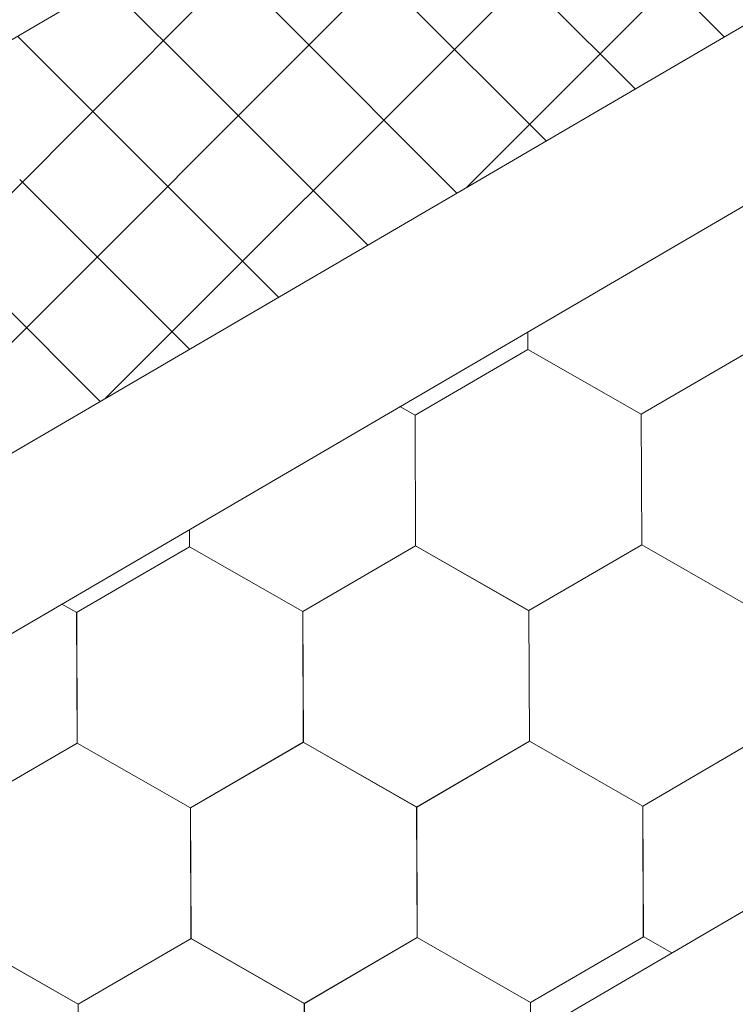
# Model space of a CAD drawing. Units: millimetres. Extents: x 23446 to 29386, y 32731 to 36931.
# Drawn here: x 25656 to 25695, y 33437 to 33491 of the extents above; entities that cross this region are included whole.
import ezdxf

# ---------------------------------------------------------------- set-up
doc = ezdxf.new("R2010")
doc.units = ezdxf.units.MM
doc.layers.add('ВИД', color=253, linetype='Continuous', lineweight=15)

msp = doc.modelspace()

# ---------------------------------------------------------------- linework, layer by layer
at = {"layer": 'ВИД'}
for p, q in [((25507.088, 33403.806, 534.17), (26035.687, 33712.559, 534.17)), ((25512.742, 33384.275, 534.17), (26035.687, 33689.726, 534.17)), ((25515.208, 33375.757, 534.17), (26035.687, 33679.767, 534.17)), ((24935.864, 32998.419, 513.883), (26035.687, 33640.823, 513.883)), ((25680.28, 33482.133, -15724.443), (25735.181, 33537.035, -15724.443)), ((25660.372, 33470.505, -10110.955), (25715.273, 33525.407, -10110.955)), ((25640.464, 33458.877, -4497.466), (25695.001, 33513.414, -4497.466)), ((25620.556, 33447.249, -4536.314), (25675.458, 33502.15, -4536.314)), ((25694.546, 33490.466, 1290.837), (25685.173, 33499.839, 1290.837)), ((25689.622, 33487.59, 1271.413), (25680.249, 33496.962, 1271.413)), ((25670.4, 33491.21, 1232.565), (25665.358, 33496.251, 1232.565)), ((25684.697, 33484.713, 1251.989), (25675.324, 33494.086, 1251.989)), ((25665.475, 33488.333, 1213.141), (25660.434, 33493.375, 1213.141)), ((25679.772, 33481.837, 1232.565), (25670.4, 33491.21, 1232.565)), ((25660.551, 33485.457, 1193.717), (25655.509, 33490.498, 1193.717)), ((25674.848, 33478.961, 1213.141), (25665.475, 33488.333, 1213.141)), ((25669.923, 33476.084, 1193.717), (25660.551, 33485.457, 1193.717)), ((25664.999, 33473.208, 1174.294), (25655.626, 33482.58, 1174.294)), ((25660.074, 33470.331, 1154.87), (25650.702, 33479.704, 1154.87)), ((25683.695, 33473.2, 513.883), (25683.691, 33474.168, 513.883)), ((25683.695, 33473.2, 513.883), (25683.691, 33474.168, 513.883)), ((25683.695, 33473.199, 513.883), (25683.691, 33474.168, 513.883)), ((25683.695, 33473.2, 513.883), (25683.691, 33474.168, 513.883)), ((25683.696, 33473.199, 513.883), (25683.692, 33474.168, 513.883)), ((25683.696, 33473.199, 513.883), (25683.692, 33474.168, 513.883)), ((25683.696, 33473.199, 513.883), (25683.692, 33474.168, 513.883)), ((25683.696, 33473.2, 513.883), (25683.692, 33474.168, 513.883)), ((25683.696, 33473.2, 513.883), (25683.692, 33474.168, 513.883)), ((25683.696, 33473.2, 513.883), (25683.692, 33474.168, 513.883)), ((25683.695, 33473.2, 513.883), (25683.692, 33474.168, 513.883)), ((25683.695, 33473.2, 513.883), (25683.692, 33474.168, 513.883)), ((25683.696, 33473.199, 513.883), (25683.692, 33474.168, 513.883)), ((25683.696, 33473.199, 513.883), (25683.692, 33474.168, 513.883)), ((25683.696, 33473.199, 513.883), (25683.692, 33474.168, 513.883)), ((25683.696, 33473.199, 513.883), (25683.692, 33474.168, 513.883)), ((25683.696, 33473.199, 513.883), (25683.692, 33474.168, 513.883)), ((25683.697, 33473.199, 513.883), (25683.693, 33474.169, 513.883)), ((25683.697, 33473.199, 513.883), (25683.693, 33474.168, 513.883)), ((25683.697, 33473.199, 513.883), (25683.693, 33474.168, 513.883)), ((25683.696, 33473.199, 513.883), (25683.693, 33474.168, 513.883)), ((25683.696, 33473.199, 513.883), (25683.693, 33474.168, 513.883)), ((25677.463, 33469.568, 513.883), (25683.695, 33473.199, 513.883)), ((25689.954, 33469.62, 513.883), (25683.693, 33473.201, 513.883)), ((25689.954, 33469.62, 513.883), (25683.693, 33473.201, 513.883)), ((25689.954, 33469.619, 513.883), (25683.693, 33473.2, 513.883)), ((25689.954, 33469.62, 513.883), (25683.694, 33473.201, 513.883)), ((25689.954, 33469.62, 513.883), (25683.694, 33473.201, 513.883)), ((25689.955, 33469.619, 513.883), (25683.694, 33473.201, 513.883)), ((25689.955, 33469.619, 513.883), (25683.694, 33473.201, 513.883)), ((25689.954, 33469.619, 513.883), (25683.694, 33473.201, 513.883)), ((25689.954, 33469.62, 513.883), (25683.694, 33473.201, 513.883)), ((25689.954, 33469.62, 513.883), (25683.694, 33473.201, 513.883)), ((25689.955, 33469.619, 513.883), (25683.694, 33473.2, 513.883)), ((25689.955, 33469.619, 513.883), (25683.694, 33473.2, 513.883)), ((25689.955, 33469.619, 513.883), (25683.694, 33473.2, 513.883)), ((25689.954, 33469.619, 513.883), (25683.694, 33473.2, 513.883)), ((25689.955, 33469.619, 513.883), (25683.695, 33473.2, 513.883)), ((25689.955, 33469.619, 513.883), (25683.695, 33473.2, 513.883)), ((25689.956, 33469.618, 513.883), (25683.695, 33473.2, 513.883)), ((25689.956, 33469.619, 513.883), (25683.695, 33473.2, 513.883)), ((25689.956, 33469.619, 513.883), (25683.695, 33473.2, 513.883)), ((25689.955, 33469.618, 513.883), (25683.695, 33473.199, 513.883)), ((25689.955, 33469.618, 513.883), (25683.695, 33473.199, 513.883)), ((25689.956, 33469.618, 513.883), (25683.695, 33473.199, 513.883)), ((25689.956, 33469.618, 513.883), (25683.696, 33473.199, 513.883)), ((25689.956, 33469.617, 513.883), (25683.696, 33473.199, 513.883)), ((25689.957, 33469.618, 513.883), (25683.696, 33473.199, 513.883)), ((25689.956, 33469.618, 513.883), (25683.696, 33473.199, 513.883)), ((25689.957, 33469.618, 513.883), (25683.696, 33473.199, 513.883)), ((25689.957, 33469.618, 513.883), (25683.696, 33473.199, 513.883)), ((25689.954, 33469.62, 513.883), (25696.185, 33473.251, 513.883)), ((25689.954, 33469.619, 513.883), (25696.185, 33473.251, 513.883)), ((25689.954, 33469.62, 513.883), (25696.185, 33473.251, 513.883)), ((25689.954, 33469.619, 513.883), (25696.185, 33473.251, 513.883)), ((25689.954, 33469.619, 513.883), (25696.186, 33473.25, 513.883)), ((25689.954, 33469.619, 513.883), (25696.186, 33473.25, 513.883)), ((25689.954, 33469.619, 513.883), (25696.185, 33473.25, 513.883)), ((25689.954, 33469.619, 513.883), (25696.185, 33473.25, 513.883)), ((25689.955, 33469.619, 513.883), (25696.186, 33473.25, 513.883)), ((25689.955, 33469.619, 513.883), (25696.186, 33473.25, 513.883)), ((25689.955, 33469.619, 513.883), (25696.186, 33473.25, 513.883)), ((25689.955, 33469.619, 513.883), (25696.186, 33473.25, 513.883)), ((25689.955, 33469.619, 513.883), (25696.186, 33473.25, 513.883)), ((25689.955, 33469.619, 513.883), (25696.186, 33473.25, 513.883)), ((25689.955, 33469.619, 513.883), (25696.186, 33473.25, 513.883)), ((25689.955, 33469.619, 513.883), (25696.186, 33473.25, 513.883)), ((25689.956, 33469.618, 513.883), (25696.187, 33473.249, 513.883)), ((25689.956, 33469.618, 513.883), (25696.187, 33473.249, 513.883)), ((25689.957, 33469.618, 513.883), (25696.188, 33473.249, 513.883)), ((25689.957, 33469.618, 513.883), (25696.188, 33473.249, 513.883)), ((25677.468, 33469.565, 513.883), (25676.631, 33470.044, 513.883)), ((25677.467, 33469.565, 513.883), (25676.631, 33470.044, 513.883)), ((25677.467, 33469.566, 513.883), (25676.631, 33470.044, 513.883)), ((25677.467, 33469.566, 513.883), (25676.631, 33470.044, 513.883)), ((25677.492, 33462.356, 513.883), (25677.463, 33469.568, 513.883)), ((25677.493, 33462.356, 513.883), (25677.464, 33469.569, 513.883)), ((25677.493, 33462.356, 513.883), (25677.464, 33469.569, 513.883)), ((25677.492, 33462.356, 513.883), (25677.464, 33469.569, 513.883)), ((25677.492, 33462.356, 513.883), (25677.464, 33469.569, 513.883)), ((25677.493, 33462.356, 513.883), (25677.464, 33469.568, 513.883)), ((25677.493, 33462.356, 513.883), (25677.464, 33469.568, 513.883)), ((25677.493, 33462.356, 513.883), (25677.464, 33469.568, 513.883)), ((25677.493, 33462.356, 513.883), (25677.464, 33469.568, 513.883)), ((25677.492, 33462.356, 513.883), (25677.464, 33469.568, 513.883)), ((25677.493, 33462.355, 513.883), (25677.464, 33469.568, 513.883)), ((25677.493, 33462.355, 513.883), (25677.464, 33469.568, 513.883)), ((25677.493, 33462.355, 513.883), (25677.464, 33469.568, 513.883)), ((25677.493, 33462.356, 513.883), (25677.464, 33469.568, 513.883)), ((25677.493, 33462.356, 513.883), (25677.464, 33469.568, 513.883)), ((25677.492, 33462.356, 513.883), (25677.464, 33469.568, 513.883)), ((25677.492, 33462.356, 513.883), (25677.464, 33469.568, 513.883)), ((25677.494, 33462.356, 513.883), (25677.465, 33469.568, 513.883)), ((25677.494, 33462.356, 513.883), (25677.465, 33469.568, 513.883)), ((25677.494, 33462.356, 513.883), (25677.465, 33469.568, 513.883)), ((25677.494, 33462.355, 513.883), (25677.465, 33469.568, 513.883)), ((25677.494, 33462.355, 513.883), (25677.465, 33469.568, 513.883)), ((25677.495, 33462.354, 513.883), (25677.466, 33469.566, 513.883)), ((25677.495, 33462.354, 513.883), (25677.466, 33469.566, 513.883)), ((25677.495, 33462.354, 513.883), (25677.466, 33469.566, 513.883)), ((25677.496, 33462.353, 513.883), (25677.467, 33469.566, 513.883)), ((25677.496, 33462.353, 513.883), (25677.467, 33469.566, 513.883)), ((25677.496, 33462.353, 513.883), (25677.467, 33469.566, 513.883)), ((25677.496, 33462.354, 513.883), (25677.467, 33469.566, 513.883)), ((25677.495, 33462.354, 513.883), (25677.467, 33469.566, 513.883)), ((25677.495, 33462.354, 513.883), (25677.467, 33469.566, 513.883)), ((25677.496, 33462.353, 513.883), (25677.467, 33469.565, 513.883)), ((25677.496, 33462.353, 513.883), (25677.467, 33469.565, 513.883)), ((25677.497, 33462.353, 513.883), (25677.468, 33469.566, 513.883)), ((25689.983, 33462.407, 513.883), (25689.954, 33469.62, 513.883)), ((25689.983, 33462.407, 513.883), (25689.954, 33469.62, 513.883)), ((25689.983, 33462.408, 513.883), (25689.954, 33469.62, 513.883)), ((25689.983, 33462.407, 513.883), (25689.954, 33469.62, 513.883)), ((25689.983, 33462.408, 513.883), (25689.954, 33469.62, 513.883)), ((25689.983, 33462.407, 513.883), (25689.954, 33469.62, 513.883)), ((25689.983, 33462.407, 513.883), (25689.954, 33469.62, 513.883)), ((25689.983, 33462.407, 513.883), (25689.954, 33469.619, 513.883)), ((25689.983, 33462.407, 513.883), (25689.954, 33469.619, 513.883)), ((25689.983, 33462.407, 513.883), (25689.954, 33469.619, 513.883)), ((25689.983, 33462.407, 513.883), (25689.955, 33469.62, 513.883)), ((25689.984, 33462.407, 513.883), (25689.955, 33469.619, 513.883)), ((25689.984, 33462.407, 513.883), (25689.955, 33469.619, 513.883)), ((25689.984, 33462.407, 513.883), (25689.955, 33469.619, 513.883)), ((25689.984, 33462.407, 513.883), (25689.955, 33469.619, 513.883)), ((25689.984, 33462.407, 513.883), (25689.955, 33469.619, 513.883)), ((25689.983, 33462.407, 513.883), (25689.955, 33469.619, 513.883)), ((25689.984, 33462.407, 513.883), (25689.955, 33469.619, 513.883)), ((25689.984, 33462.406, 513.883), (25689.955, 33469.619, 513.883)), ((25689.983, 33462.407, 513.883), (25689.955, 33469.619, 513.883)), ((25689.983, 33462.407, 513.883), (25689.955, 33469.619, 513.883)), ((25689.983, 33462.407, 513.883), (25689.955, 33469.619, 513.883)), ((25689.984, 33462.406, 513.883), (25689.955, 33469.618, 513.883)), ((25689.984, 33462.406, 513.883), (25689.955, 33469.618, 513.883)), ((25689.984, 33462.406, 513.883), (25689.955, 33469.618, 513.883)), ((25689.984, 33462.406, 513.883), (25689.955, 33469.618, 513.883)), ((25689.984, 33462.406, 513.883), (25689.955, 33469.618, 513.883)), ((25689.985, 33462.405, 513.883), (25689.956, 33469.618, 513.883)), ((25689.985, 33462.405, 513.883), (25689.956, 33469.618, 513.883)), ((25689.985, 33462.405, 513.883), (25689.956, 33469.618, 513.883)), ((25689.985, 33462.405, 513.883), (25689.956, 33469.618, 513.883)), ((25689.985, 33462.405, 513.883), (25689.956, 33469.618, 513.883)), ((25689.984, 33462.406, 513.883), (25689.956, 33469.618, 513.883)), ((25689.985, 33462.405, 513.883), (25689.956, 33469.617, 513.883)), ((25665.004, 33462.304, 513.883), (25665, 33463.25, 513.883)), ((25665.004, 33462.304, 513.883), (25665, 33463.25, 513.883)), ((25665.004, 33462.304, 513.883), (25665, 33463.25, 513.883)), ((25665.004, 33462.304, 513.883), (25665, 33463.25, 513.883)), ((25665.004, 33462.304, 513.883), (25665, 33463.25, 513.883)), ((25665.004, 33462.304, 513.883), (25665, 33463.25, 513.883)), ((25665.004, 33462.304, 513.883), (25665, 33463.25, 513.883)), ((25665.004, 33462.304, 513.883), (25665, 33463.25, 513.883)), ((25665.004, 33462.304, 513.883), (25665, 33463.25, 513.883)), ((25665.004, 33462.304, 513.883), (25665, 33463.25, 513.883)), ((25665.005, 33462.304, 513.883), (25665.001, 33463.251, 513.883)), ((25665.005, 33462.304, 513.883), (25665.001, 33463.251, 513.883)), ((25665.005, 33462.303, 513.883), (25665.001, 33463.251, 513.883)), ((25665.005, 33462.304, 513.883), (25665.001, 33463.251, 513.883)), ((25665.005, 33462.303, 513.883), (25665.001, 33463.251, 513.883)), ((25665.005, 33462.303, 513.883), (25665.001, 33463.251, 513.883)), ((25665.005, 33462.303, 513.883), (25665.001, 33463.251, 513.883)), ((25665.005, 33462.304, 513.883), (25665.001, 33463.25, 513.883)), ((25665.004, 33462.304, 513.883), (25665.001, 33463.25, 513.883)), ((25665.005, 33462.303, 513.883), (25665.001, 33463.25, 513.883)), ((25665.005, 33462.303, 513.883), (25665.001, 33463.25, 513.883)), ((25665.004, 33462.303, 513.883), (25665.001, 33463.25, 513.883)), ((25658.772, 33458.673, 513.883), (25665.003, 33462.304, 513.883)), ((25671.263, 33458.724, 513.883), (25665.002, 33462.305, 513.883)), ((25671.263, 33458.724, 513.883), (25665.002, 33462.305, 513.883)), ((25671.263, 33458.723, 513.883), (25665.002, 33462.305, 513.883)), ((25671.262, 33458.724, 513.883), (25665.002, 33462.305, 513.883)), ((25671.262, 33458.724, 513.883), (25665.002, 33462.305, 513.883)), ((25671.262, 33458.724, 513.883), (25665.002, 33462.305, 513.883)), ((25671.262, 33458.724, 513.883), (25665.002, 33462.305, 513.883)), ((25671.262, 33458.724, 513.883), (25665.002, 33462.305, 513.883)), ((25671.262, 33458.724, 513.883), (25665.002, 33462.305, 513.883)), ((25671.263, 33458.723, 513.883), (25665.002, 33462.304, 513.883)), ((25671.264, 33458.724, 513.883), (25665.003, 33462.305, 513.883)), ((25671.264, 33458.723, 513.883), (25665.003, 33462.305, 513.883)), ((25671.263, 33458.724, 513.883), (25665.003, 33462.305, 513.883)), ((25671.263, 33458.724, 513.883), (25665.003, 33462.305, 513.883)), ((25671.264, 33458.723, 513.883), (25665.003, 33462.304, 513.883)), ((25671.264, 33458.723, 513.883), (25665.003, 33462.304, 513.883)), ((25671.263, 33458.723, 513.883), (25665.003, 33462.304, 513.883)), ((25671.263, 33458.723, 513.883), (25665.003, 33462.304, 513.883)), ((25671.264, 33458.723, 513.883), (25665.003, 33462.304, 513.883)), ((25671.264, 33458.723, 513.883), (25665.004, 33462.304, 513.883)), ((25671.264, 33458.723, 513.883), (25665.004, 33462.304, 513.883)), ((25671.264, 33458.723, 513.883), (25665.004, 33462.304, 513.883)), ((25671.265, 33458.722, 513.883), (25665.004, 33462.303, 513.883)), ((25671.265, 33458.722, 513.883), (25665.004, 33462.303, 513.883)), ((25671.265, 33458.722, 513.883), (25665.004, 33462.303, 513.883)), ((25671.265, 33458.722, 513.883), (25665.004, 33462.303, 513.883)), ((25671.265, 33458.722, 513.883), (25665.005, 33462.304, 513.883)), ((25671.265, 33458.722, 513.883), (25665.005, 33462.304, 513.883)), ((25671.262, 33458.724, 513.883), (25677.494, 33462.355, 513.883)), ((25671.262, 33458.723, 513.883), (25677.494, 33462.355, 513.883)), ((25671.262, 33458.724, 513.883), (25677.494, 33462.355, 513.883)), ((25671.262, 33458.723, 513.883), (25677.494, 33462.355, 513.883)), ((25671.262, 33458.724, 513.883), (25677.494, 33462.355, 513.883)), ((25671.262, 33458.724, 513.883), (25677.494, 33462.355, 513.883)), ((25671.262, 33458.724, 513.883), (25677.494, 33462.355, 513.883)), ((25671.262, 33458.724, 513.883), (25677.494, 33462.355, 513.883)), ((25671.263, 33458.723, 513.883), (25677.495, 33462.354, 513.883)), ((25671.263, 33458.723, 513.883), (25677.495, 33462.354, 513.883)), ((25671.263, 33458.723, 513.883), (25677.495, 33462.354, 513.883)), ((25671.263, 33458.723, 513.883), (25677.495, 33462.354, 513.883)), ((25671.263, 33458.723, 513.883), (25677.495, 33462.354, 513.883)), ((25671.263, 33458.723, 513.883), (25677.495, 33462.354, 513.883)), ((25671.263, 33458.723, 513.883), (25677.495, 33462.354, 513.883)), ((25671.263, 33458.723, 513.883), (25677.495, 33462.354, 513.883)), ((25671.264, 33458.723, 513.883), (25677.496, 33462.354, 513.883)), ((25671.264, 33458.723, 513.883), (25677.496, 33462.354, 513.883)), ((25671.265, 33458.722, 513.883), (25677.497, 33462.353, 513.883)), ((25671.265, 33458.722, 513.883), (25677.497, 33462.353, 513.883)), ((25683.751, 33458.776, 513.883), (25677.49, 33462.357, 513.883)), ((25683.751, 33458.776, 513.883), (25677.49, 33462.357, 513.883)), ((25683.751, 33458.776, 513.883), (25677.49, 33462.357, 513.883)), ((25683.751, 33458.776, 513.883), (25677.491, 33462.357, 513.883)), ((25683.751, 33458.776, 513.883), (25677.491, 33462.357, 513.883)), ((25683.752, 33458.775, 513.883), (25677.491, 33462.357, 513.883)), ((25683.752, 33458.775, 513.883), (25677.491, 33462.357, 513.883)), ((25683.752, 33458.776, 513.883), (25677.491, 33462.357, 513.883)), ((25683.752, 33458.776, 513.883), (25677.491, 33462.357, 513.883)), ((25683.751, 33458.776, 513.883), (25677.491, 33462.357, 513.883)), ((25683.751, 33458.776, 513.883), (25677.491, 33462.357, 513.883)), ((25683.751, 33458.776, 513.883), (25677.491, 33462.357, 513.883)), ((25683.752, 33458.775, 513.883), (25677.491, 33462.356, 513.883)), ((25683.752, 33458.775, 513.883), (25677.491, 33462.356, 513.883)), ((25683.752, 33458.776, 513.883), (25677.492, 33462.357, 513.883)), ((25683.752, 33458.776, 513.883), (25677.492, 33462.357, 513.883)), ((25683.753, 33458.775, 513.883), (25677.492, 33462.356, 513.883)), ((25683.753, 33458.775, 513.883), (25677.492, 33462.356, 513.883)), ((25683.754, 33458.775, 513.883), (25677.493, 33462.356, 513.883)), ((25683.754, 33458.775, 513.883), (25677.493, 33462.356, 513.883)), ((25683.753, 33458.775, 513.883), (25677.493, 33462.356, 513.883)), ((25683.753, 33458.775, 513.883), (25677.493, 33462.356, 513.883)), ((25683.754, 33458.774, 513.883), (25677.493, 33462.355, 513.883)), ((25683.754, 33458.774, 513.883), (25677.493, 33462.355, 513.883)), ((25683.753, 33458.774, 513.883), (25677.493, 33462.355, 513.883)), ((25683.754, 33458.774, 513.883), (25677.494, 33462.355, 513.883)), ((25683.755, 33458.773, 513.883), (25677.494, 33462.354, 513.883)), ((25683.755, 33458.773, 513.883), (25677.494, 33462.354, 513.883)), ((25683.751, 33458.776, 513.883), (25689.983, 33462.407, 513.883)), ((25683.751, 33458.776, 513.883), (25689.983, 33462.407, 513.883)), ((25683.751, 33458.776, 513.883), (25689.983, 33462.407, 513.883)), ((25683.751, 33458.776, 513.883), (25689.983, 33462.407, 513.883)), ((25683.751, 33458.776, 513.883), (25689.982, 33462.407, 513.883)), ((25683.751, 33458.776, 513.883), (25689.982, 33462.407, 513.883)), ((25683.751, 33458.776, 513.883), (25689.983, 33462.407, 513.883)), ((25683.751, 33458.776, 513.883), (25689.982, 33462.407, 513.883)), ((25683.752, 33458.775, 513.883), (25689.983, 33462.407, 513.883)), ((25683.752, 33458.775, 513.883), (25689.983, 33462.407, 513.883)), ((25683.752, 33458.775, 513.883), (25689.983, 33462.407, 513.883)), ((25683.752, 33458.775, 513.883), (25689.984, 33462.406, 513.883)), ((25683.752, 33458.775, 513.883), (25689.984, 33462.406, 513.883)), ((25683.752, 33458.775, 513.883), (25689.983, 33462.406, 513.883)), ((25683.752, 33458.775, 513.883), (25689.983, 33462.406, 513.883)), ((25683.752, 33458.775, 513.883), (25689.983, 33462.406, 513.883)), ((25683.753, 33458.775, 513.883), (25689.985, 33462.406, 513.883)), ((25683.753, 33458.775, 513.883), (25689.984, 33462.406, 513.883)), ((25683.754, 33458.774, 513.883), (25689.985, 33462.405, 513.883)), ((25683.754, 33458.774, 513.883), (25689.985, 33462.405, 513.883)), ((25696.243, 33458.826, 513.883), (25689.982, 33462.407, 513.883)), ((25696.243, 33458.826, 513.883), (25689.982, 33462.407, 513.883)), ((25696.243, 33458.826, 513.883), (25689.982, 33462.407, 513.883)), ((25696.243, 33458.826, 513.883), (25689.983, 33462.408, 513.883)), ((25696.243, 33458.826, 513.883), (25689.983, 33462.408, 513.883)), ((25696.244, 33458.826, 513.883), (25689.983, 33462.407, 513.883)), ((25696.244, 33458.825, 513.883), (25689.983, 33462.407, 513.883)), ((25696.243, 33458.826, 513.883), (25689.983, 33462.407, 513.883)), ((25696.244, 33458.825, 513.883), (25689.983, 33462.406, 513.883)), ((25696.244, 33458.825, 513.883), (25689.983, 33462.406, 513.883)), ((25696.244, 33458.826, 513.883), (25689.984, 33462.407, 513.883)), ((25696.244, 33458.826, 513.883), (25689.984, 33462.407, 513.883)), ((25658.776, 33458.67, 513.883), (25657.959, 33459.137, 513.883)), ((25658.776, 33458.67, 513.883), (25657.959, 33459.137, 513.883)), ((25658.775, 33458.671, 513.883), (25657.959, 33459.137, 513.883)), ((25658.775, 33458.67, 513.883), (25657.959, 33459.137, 513.883)), ((25658.801, 33451.461, 513.883), (25658.772, 33458.673, 513.883)), ((25658.801, 33451.461, 513.883), (25658.772, 33458.673, 513.883)), ((25658.801, 33451.461, 513.883), (25658.772, 33458.673, 513.883)), ((25658.801, 33451.461, 513.883), (25658.772, 33458.673, 513.883)), ((25658.801, 33451.461, 513.883), (25658.772, 33458.673, 513.883)), ((25658.801, 33451.46, 513.883), (25658.772, 33458.673, 513.883)), ((25658.801, 33451.46, 513.883), (25658.772, 33458.673, 513.883)), ((25658.801, 33451.461, 513.883), (25658.772, 33458.673, 513.883)), ((25658.801, 33451.46, 513.883), (25658.772, 33458.673, 513.883)), ((25658.801, 33451.461, 513.883), (25658.772, 33458.673, 513.883)), ((25658.802, 33451.46, 513.883), (25658.773, 33458.673, 513.883)), ((25658.802, 33451.46, 513.883), (25658.773, 33458.673, 513.883)), ((25658.802, 33451.46, 513.883), (25658.773, 33458.673, 513.883)), ((25658.802, 33451.46, 513.883), (25658.773, 33458.673, 513.883)), ((25658.802, 33451.46, 513.883), (25658.773, 33458.673, 513.883)), ((25658.801, 33451.461, 513.883), (25658.773, 33458.673, 513.883)), ((25658.802, 33451.46, 513.883), (25658.773, 33458.672, 513.883)), ((25658.802, 33451.46, 513.883), (25658.773, 33458.672, 513.883)), ((25658.802, 33451.46, 513.883), (25658.773, 33458.672, 513.883)), ((25658.802, 33451.46, 513.883), (25658.773, 33458.672, 513.883)), ((25658.802, 33451.46, 513.883), (25658.773, 33458.672, 513.883)), ((25658.801, 33451.46, 513.883), (25658.773, 33458.672, 513.883)), ((25658.803, 33451.458, 513.883), (25658.774, 33458.671, 513.883)), ((25658.804, 33451.458, 513.883), (25658.775, 33458.671, 513.883)), ((25658.804, 33451.458, 513.883), (25658.775, 33458.671, 513.883)), ((25658.804, 33451.458, 513.883), (25658.775, 33458.671, 513.883)), ((25658.803, 33451.458, 513.883), (25658.775, 33458.671, 513.883)), ((25658.803, 33451.458, 513.883), (25658.775, 33458.671, 513.883)), ((25658.804, 33451.458, 513.883), (25658.775, 33458.67, 513.883)), ((25658.804, 33451.458, 513.883), (25658.775, 33458.67, 513.883)), ((25658.804, 33451.458, 513.883), (25658.775, 33458.67, 513.883)), ((25658.805, 33451.458, 513.883), (25658.776, 33458.67, 513.883)), ((25658.805, 33451.458, 513.883), (25658.776, 33458.67, 513.883)), ((25658.805, 33451.458, 513.883), (25658.776, 33458.67, 513.883)), ((25671.291, 33451.512, 513.883), (25671.262, 33458.724, 513.883)), ((25671.291, 33451.512, 513.883), (25671.262, 33458.724, 513.883)), ((25671.291, 33451.512, 513.883), (25671.262, 33458.724, 513.883)), ((25671.291, 33451.511, 513.883), (25671.262, 33458.724, 513.883)), ((25671.291, 33451.511, 513.883), (25671.262, 33458.724, 513.883)), ((25671.291, 33451.512, 513.883), (25671.262, 33458.724, 513.883)), ((25671.291, 33451.511, 513.883), (25671.262, 33458.724, 513.883)), ((25671.291, 33451.512, 513.883), (25671.262, 33458.724, 513.883)), ((25671.292, 33451.511, 513.883), (25671.263, 33458.724, 513.883)), ((25671.292, 33451.511, 513.883), (25671.263, 33458.724, 513.883)), ((25671.292, 33451.511, 513.883), (25671.263, 33458.724, 513.883)), ((25671.292, 33451.511, 513.883), (25671.263, 33458.724, 513.883)), ((25671.292, 33451.512, 513.883), (25671.263, 33458.724, 513.883)), ((25671.291, 33451.512, 513.883), (25671.263, 33458.724, 513.883)), ((25671.291, 33451.512, 513.883), (25671.263, 33458.724, 513.883)), ((25671.292, 33451.511, 513.883), (25671.263, 33458.723, 513.883)), ((25671.292, 33451.51, 513.883), (25671.263, 33458.723, 513.883)), ((25671.292, 33451.511, 513.883), (25671.263, 33458.723, 513.883)), ((25671.292, 33451.511, 513.883), (25671.263, 33458.723, 513.883)), ((25671.292, 33451.511, 513.883), (25671.263, 33458.723, 513.883)), ((25671.292, 33451.511, 513.883), (25671.263, 33458.723, 513.883)), ((25671.292, 33451.511, 513.883), (25671.263, 33458.723, 513.883)), ((25671.292, 33451.511, 513.883), (25671.263, 33458.723, 513.883)), ((25671.292, 33451.511, 513.883), (25671.263, 33458.723, 513.883)), ((25671.293, 33451.511, 513.883), (25671.264, 33458.724, 513.883)), ((25671.293, 33451.51, 513.883), (25671.264, 33458.723, 513.883)), ((25671.292, 33451.51, 513.883), (25671.264, 33458.723, 513.883)), ((25671.292, 33451.51, 513.883), (25671.264, 33458.723, 513.883)), ((25671.293, 33451.51, 513.883), (25671.264, 33458.722, 513.883)), ((25671.293, 33451.51, 513.883), (25671.264, 33458.722, 513.883)), ((25671.293, 33451.51, 513.883), (25671.264, 33458.722, 513.883)), ((25671.293, 33451.51, 513.883), (25671.264, 33458.722, 513.883)), ((25671.293, 33451.51, 513.883), (25671.264, 33458.722, 513.883)), ((25671.294, 33451.51, 513.883), (25671.265, 33458.722, 513.883)), ((25683.78, 33451.564, 513.883), (25683.751, 33458.776, 513.883)), ((25683.78, 33451.564, 513.883), (25683.751, 33458.776, 513.883)), ((25683.78, 33451.564, 513.883), (25683.751, 33458.776, 513.883)), ((25683.78, 33451.564, 513.883), (25683.751, 33458.776, 513.883)), ((25683.78, 33451.564, 513.883), (25683.751, 33458.776, 513.883)), ((25683.78, 33451.564, 513.883), (25683.751, 33458.776, 513.883)), ((25683.78, 33451.563, 513.883), (25683.751, 33458.776, 513.883)), ((25683.78, 33451.564, 513.883), (25683.751, 33458.776, 513.883)), ((25683.78, 33451.563, 513.883), (25683.751, 33458.776, 513.883)), ((25683.78, 33451.564, 513.883), (25683.751, 33458.776, 513.883)), ((25683.781, 33451.563, 513.883), (25683.752, 33458.776, 513.883)), ((25683.781, 33451.563, 513.883), (25683.752, 33458.776, 513.883)), ((25683.781, 33451.563, 513.883), (25683.752, 33458.776, 513.883)), ((25683.781, 33451.564, 513.883), (25683.752, 33458.776, 513.883)), ((25683.781, 33451.563, 513.883), (25683.752, 33458.776, 513.883)), ((25683.781, 33451.563, 513.883), (25683.752, 33458.776, 513.883)), ((25683.78, 33451.564, 513.883), (25683.752, 33458.776, 513.883)), ((25683.781, 33451.563, 513.883), (25683.752, 33458.776, 513.883)), ((25683.781, 33451.563, 513.883), (25683.752, 33458.775, 513.883)), ((25683.781, 33451.563, 513.883), (25683.752, 33458.775, 513.883)), ((25683.781, 33451.563, 513.883), (25683.752, 33458.775, 513.883)), ((25683.78, 33451.563, 513.883), (25683.752, 33458.775, 513.883)), ((25683.782, 33451.562, 513.883), (25683.753, 33458.774, 513.883)), ((25683.783, 33451.561, 513.883), (25683.754, 33458.774, 513.883)), ((25683.783, 33451.561, 513.883), (25683.754, 33458.774, 513.883)), ((25683.783, 33451.561, 513.883), (25683.754, 33458.774, 513.883)), ((25683.782, 33451.562, 513.883), (25683.754, 33458.774, 513.883)), ((25683.782, 33451.561, 513.883), (25683.754, 33458.774, 513.883)), ((25683.783, 33451.561, 513.883), (25683.754, 33458.773, 513.883)), ((25683.783, 33451.561, 513.883), (25683.754, 33458.773, 513.883)), ((25683.783, 33451.561, 513.883), (25683.754, 33458.773, 513.883)), ((25683.784, 33451.561, 513.883), (25683.755, 33458.773, 513.883)), ((25683.784, 33451.561, 513.883), (25683.755, 33458.773, 513.883)), ((25683.784, 33451.561, 513.883), (25683.755, 33458.773, 513.883)), ((25652.57, 33447.828, 513.883), (25658.802, 33451.46, 513.883)), ((25652.57, 33447.828, 513.883), (25658.802, 33451.46, 513.883)), ((25652.57, 33447.828, 513.883), (25658.802, 33451.459, 513.883)), ((25652.571, 33447.828, 513.883), (25658.802, 33451.46, 513.883)), ((25652.571, 33447.828, 513.883), (25658.802, 33451.46, 513.883)), ((25652.571, 33447.828, 513.883), (25658.803, 33451.459, 513.883)), ((25652.571, 33447.827, 513.883), (25658.803, 33451.459, 513.883)), ((25652.571, 33447.828, 513.883), (25658.803, 33451.459, 513.883)), ((25652.571, 33447.828, 513.883), (25658.803, 33451.459, 513.883)), ((25652.571, 33447.828, 513.883), (25658.803, 33451.459, 513.883)), ((25652.571, 33447.828, 513.883), (25658.803, 33451.459, 513.883)), ((25652.571, 33447.828, 513.883), (25658.802, 33451.459, 513.883)), ((25652.571, 33447.828, 513.883), (25658.802, 33451.459, 513.883)), ((25652.571, 33447.828, 513.883), (25658.802, 33451.459, 513.883)), ((25652.572, 33447.828, 513.883), (25658.803, 33451.459, 513.883)), ((25652.572, 33447.827, 513.883), (25658.803, 33451.459, 513.883)), ((25652.572, 33447.827, 513.883), (25658.804, 33451.458, 513.883)), ((25652.573, 33447.827, 513.883), (25658.805, 33451.458, 513.883)), ((25652.573, 33447.827, 513.883), (25658.805, 33451.458, 513.883)), ((25652.573, 33447.827, 513.883), (25658.804, 33451.458, 513.883)), ((25665.06, 33447.881, 513.883), (25658.799, 33451.462, 513.883)), ((25665.06, 33447.881, 513.883), (25658.799, 33451.462, 513.883)), ((25665.059, 33447.88, 513.883), (25658.799, 33451.462, 513.883)), ((25665.059, 33447.881, 513.883), (25658.799, 33451.462, 513.883)), ((25665.059, 33447.881, 513.883), (25658.799, 33451.462, 513.883)), ((25665.059, 33447.881, 513.883), (25658.799, 33451.462, 513.883)), ((25665.059, 33447.881, 513.883), (25658.799, 33451.462, 513.883)), ((25665.06, 33447.88, 513.883), (25658.799, 33451.461, 513.883)), ((25665.059, 33447.88, 513.883), (25658.799, 33451.461, 513.883)), ((25665.06, 33447.88, 513.883), (25658.8, 33451.462, 513.883)), ((25665.06, 33447.88, 513.883), (25658.8, 33451.462, 513.883)), ((25665.061, 33447.88, 513.883), (25658.8, 33451.461, 513.883)), ((25665.061, 33447.88, 513.883), (25658.8, 33451.461, 513.883)), ((25665.06, 33447.88, 513.883), (25658.8, 33451.461, 513.883)), ((25665.06, 33447.88, 513.883), (25658.8, 33451.461, 513.883)), ((25665.06, 33447.88, 513.883), (25658.8, 33451.461, 513.883)), ((25665.061, 33447.879, 513.883), (25658.801, 33451.461, 513.883)), ((25665.061, 33447.88, 513.883), (25658.801, 33451.461, 513.883)), ((25665.061, 33447.88, 513.883), (25658.801, 33451.461, 513.883)), ((25665.062, 33447.879, 513.883), (25658.801, 33451.46, 513.883)), ((25665.062, 33447.879, 513.883), (25658.801, 33451.46, 513.883)), ((25665.061, 33447.879, 513.883), (25658.801, 33451.46, 513.883)), ((25665.062, 33447.879, 513.883), (25658.802, 33451.46, 513.883)), ((25665.062, 33447.879, 513.883), (25658.802, 33451.46, 513.883)), ((25665.062, 33447.878, 513.883), (25658.802, 33451.459, 513.883)), ((25665.062, 33447.878, 513.883), (25658.802, 33451.459, 513.883)), ((25665.063, 33447.878, 513.883), (25658.803, 33451.459, 513.883)), ((25665.063, 33447.878, 513.883), (25658.803, 33451.459, 513.883)), ((25665.059, 33447.881, 513.883), (25671.291, 33451.512, 513.883)), ((25665.059, 33447.88, 513.883), (25671.291, 33451.512, 513.883)), ((25665.059, 33447.881, 513.883), (25671.291, 33451.512, 513.883)), ((25665.059, 33447.88, 513.883), (25671.291, 33451.512, 513.883)), ((25665.059, 33447.88, 513.883), (25671.291, 33451.511, 513.883)), ((25665.059, 33447.88, 513.883), (25671.291, 33451.511, 513.883)), ((25665.059, 33447.88, 513.883), (25671.291, 33451.511, 513.883)), ((25665.059, 33447.88, 513.883), (25671.291, 33451.511, 513.883)), ((25665.06, 33447.88, 513.883), (25671.292, 33451.511, 513.883)), ((25665.06, 33447.88, 513.883), (25671.292, 33451.511, 513.883)), ((25665.06, 33447.88, 513.883), (25671.292, 33451.511, 513.883)), ((25665.06, 33447.88, 513.883), (25671.292, 33451.511, 513.883)), ((25665.06, 33447.88, 513.883), (25671.292, 33451.511, 513.883)), ((25665.06, 33447.88, 513.883), (25671.292, 33451.511, 513.883)), ((25665.06, 33447.88, 513.883), (25671.292, 33451.511, 513.883)), ((25665.06, 33447.88, 513.883), (25671.292, 33451.511, 513.883)), ((25665.061, 33447.879, 513.883), (25671.293, 33451.51, 513.883)), ((25665.061, 33447.879, 513.883), (25671.293, 33451.51, 513.883)), ((25665.062, 33447.879, 513.883), (25671.294, 33451.51, 513.883)), ((25665.062, 33447.879, 513.883), (25671.294, 33451.51, 513.883)), ((25677.551, 33447.93, 513.883), (25671.291, 33451.512, 513.883)), ((25677.551, 33447.93, 513.883), (25671.291, 33451.512, 513.883)), ((25677.552, 33447.931, 513.883), (25671.291, 33451.512, 513.883)), ((25677.552, 33447.931, 513.883), (25671.291, 33451.512, 513.883)), ((25677.552, 33447.93, 513.883), (25671.291, 33451.511, 513.883)), ((25677.552, 33447.93, 513.883), (25671.291, 33451.511, 513.883)), ((25677.551, 33447.93, 513.883), (25671.291, 33451.511, 513.883)), ((25677.551, 33447.93, 513.883), (25671.291, 33451.511, 513.883)), ((25677.552, 33447.93, 513.883), (25671.292, 33451.511, 513.883)), ((25677.552, 33447.93, 513.883), (25671.292, 33451.511, 513.883)), ((25677.553, 33447.93, 513.883), (25671.292, 33451.511, 513.883)), ((25677.553, 33447.93, 513.883), (25671.292, 33451.511, 513.883)), ((25677.551, 33447.93, 513.883), (25683.783, 33451.561, 513.883)), ((25677.552, 33447.93, 513.883), (25683.784, 33451.561, 513.883)), ((25677.552, 33447.93, 513.883), (25683.784, 33451.561, 513.883)), ((25677.552, 33447.93, 513.883), (25683.783, 33451.561, 513.883)), ((25677.553, 33447.929, 513.883), (25683.785, 33451.561, 513.883)), ((25677.553, 33447.93, 513.883), (25683.785, 33451.561, 513.883)), ((25677.553, 33447.929, 513.883), (25683.785, 33451.561, 513.883)), ((25677.553, 33447.93, 513.883), (25683.785, 33451.561, 513.883)), ((25677.553, 33447.93, 513.883), (25683.785, 33451.561, 513.883)), ((25690.04, 33447.982, 513.883), (25683.78, 33451.564, 513.883)), ((25690.04, 33447.982, 513.883), (25683.78, 33451.564, 513.883)), ((25690.04, 33447.983, 513.883), (25683.78, 33451.564, 513.883)), ((25690.04, 33447.983, 513.883), (25683.78, 33451.564, 513.883)), ((25690.041, 33447.982, 513.883), (25683.78, 33451.563, 513.883)), ((25690.041, 33447.982, 513.883), (25683.78, 33451.563, 513.883)), ((25690.041, 33447.982, 513.883), (25683.781, 33451.563, 513.883)), ((25690.041, 33447.982, 513.883), (25683.781, 33451.563, 513.883)), ((25690.045, 33447.98, 513.883), (25683.784, 33451.561, 513.883)), ((25690.045, 33447.98, 513.883), (25683.784, 33451.561, 513.883)), ((25690.045, 33447.98, 513.883), (25683.784, 33451.561, 513.883)), ((25690.045, 33447.98, 513.883), (25683.785, 33451.561, 513.883)), ((25690.045, 33447.98, 513.883), (25683.785, 33451.561, 513.883)), ((25690.045, 33447.98, 513.883), (25683.785, 33451.561, 513.883)), ((25690.04, 33447.982, 513.883), (25696.272, 33451.614, 513.883)), ((25690.04, 33447.982, 513.883), (25696.272, 33451.614, 513.883)), ((25690.041, 33447.982, 513.883), (25696.273, 33451.613, 513.883)), ((25690.041, 33447.982, 513.883), (25696.273, 33451.613, 513.883)), ((25690.042, 33447.981, 513.883), (25696.274, 33451.613, 513.883)), ((25690.042, 33447.982, 513.883), (25696.273, 33451.613, 513.883)), ((25690.042, 33447.981, 513.883), (25696.273, 33451.613, 513.883)), ((25690.042, 33447.982, 513.883), (25696.273, 33451.613, 513.883)), ((25690.042, 33447.982, 513.883), (25696.273, 33451.613, 513.883)), ((25665.088, 33440.669, 513.883), (25665.059, 33447.881, 513.883)), ((25665.088, 33440.668, 513.883), (25665.059, 33447.881, 513.883)), ((25665.088, 33440.669, 513.883), (25665.059, 33447.881, 513.883)), ((25665.088, 33440.668, 513.883), (25665.059, 33447.881, 513.883)), ((25665.088, 33440.668, 513.883), (25665.059, 33447.881, 513.883)), ((25665.088, 33440.668, 513.883), (25665.059, 33447.88, 513.883)), ((25665.089, 33440.668, 513.883), (25665.06, 33447.881, 513.883)), ((25665.089, 33440.668, 513.883), (25665.06, 33447.881, 513.883)), ((25665.089, 33440.668, 513.883), (25665.06, 33447.881, 513.883)), ((25665.089, 33440.668, 513.883), (25665.06, 33447.88, 513.883)), ((25665.089, 33440.668, 513.883), (25665.06, 33447.88, 513.883)), ((25665.089, 33440.668, 513.883), (25665.06, 33447.88, 513.883)), ((25665.089, 33440.668, 513.883), (25665.06, 33447.88, 513.883)), ((25665.089, 33440.667, 513.883), (25665.06, 33447.88, 513.883)), ((25665.089, 33440.668, 513.883), (25665.06, 33447.88, 513.883)), ((25665.089, 33440.668, 513.883), (25665.06, 33447.88, 513.883)), ((25665.089, 33440.668, 513.883), (25665.06, 33447.88, 513.883)), ((25665.088, 33440.668, 513.883), (25665.06, 33447.88, 513.883)), ((25665.088, 33440.668, 513.883), (25665.06, 33447.88, 513.883)), ((25665.09, 33440.668, 513.883), (25665.061, 33447.88, 513.883)), ((25665.089, 33440.668, 513.883), (25665.061, 33447.88, 513.883)), ((25665.089, 33440.668, 513.883), (25665.061, 33447.88, 513.883)), ((25665.091, 33440.666, 513.883), (25665.062, 33447.879, 513.883)), ((25665.091, 33440.666, 513.883), (25665.062, 33447.878, 513.883)), ((25665.091, 33440.666, 513.883), (25665.062, 33447.878, 513.883)), ((25665.091, 33440.666, 513.883), (25665.062, 33447.878, 513.883)), ((25665.091, 33440.666, 513.883), (25665.062, 33447.878, 513.883)), ((25665.092, 33440.665, 513.883), (25665.063, 33447.878, 513.883)), ((25665.092, 33440.665, 513.883), (25665.063, 33447.878, 513.883)), ((25665.092, 33440.665, 513.883), (25665.063, 33447.878, 513.883)), ((25665.092, 33440.666, 513.883), (25665.063, 33447.878, 513.883)), ((25665.092, 33440.665, 513.883), (25665.063, 33447.878, 513.883)), ((25665.092, 33440.666, 513.883), (25665.063, 33447.878, 513.883)), ((25665.091, 33440.666, 513.883), (25665.063, 33447.878, 513.883)), ((25677.579, 33440.718, 513.883), (25677.551, 33447.931, 513.883)), ((25677.579, 33440.718, 513.883), (25677.551, 33447.931, 513.883)), ((25677.58, 33440.718, 513.883), (25677.551, 33447.93, 513.883)), ((25677.58, 33440.717, 513.883), (25677.551, 33447.93, 513.883)), ((25677.58, 33440.718, 513.883), (25677.551, 33447.93, 513.883)), ((25677.58, 33440.718, 513.883), (25677.551, 33447.93, 513.883)), ((25677.58, 33440.718, 513.883), (25677.551, 33447.93, 513.883)), ((25677.58, 33440.718, 513.883), (25677.551, 33447.93, 513.883)), ((25677.579, 33440.718, 513.883), (25677.551, 33447.93, 513.883)), ((25677.581, 33440.718, 513.883), (25677.552, 33447.93, 513.883)), ((25677.581, 33440.718, 513.883), (25677.552, 33447.93, 513.883)), ((25677.581, 33440.717, 513.883), (25677.552, 33447.93, 513.883)), ((25677.582, 33440.717, 513.883), (25677.553, 33447.93, 513.883)), ((25677.582, 33440.718, 513.883), (25677.553, 33447.93, 513.883)), ((25677.582, 33440.717, 513.883), (25677.553, 33447.93, 513.883)), ((25677.582, 33440.718, 513.883), (25677.553, 33447.93, 513.883)), ((25690.071, 33440.769, 513.883), (25690.042, 33447.982, 513.883)), ((25690.071, 33440.77, 513.883), (25690.042, 33447.982, 513.883)), ((25690.071, 33440.769, 513.883), (25690.042, 33447.982, 513.883)), ((25690.07, 33440.77, 513.883), (25690.042, 33447.982, 513.883)), ((25690.074, 33440.767, 513.883), (25690.045, 33447.98, 513.883)), ((25690.074, 33440.767, 513.883), (25690.045, 33447.98, 513.883)), ((25690.074, 33440.768, 513.883), (25690.045, 33447.98, 513.883)), ((25690.074, 33440.767, 513.883), (25690.045, 33447.98, 513.883)), ((25690.074, 33440.768, 513.883), (25690.045, 33447.98, 513.883)), ((25658.86, 33437.035, 513.883), (25652.599, 33440.616, 513.883)), ((25658.86, 33437.035, 513.883), (25652.599, 33440.616, 513.883)), ((25658.861, 33437.034, 513.883), (25652.6, 33440.616, 513.883)), ((25658.86, 33437.034, 513.883), (25652.6, 33440.616, 513.883)), ((25658.861, 33437.035, 513.883), (25652.6, 33440.616, 513.883)), ((25658.861, 33437.035, 513.883), (25652.6, 33440.616, 513.883)), ((25658.86, 33437.035, 513.883), (25652.6, 33440.616, 513.883)), ((25658.86, 33437.035, 513.883), (25652.6, 33440.616, 513.883)), ((25658.861, 33437.034, 513.883), (25652.6, 33440.615, 513.883)), ((25658.861, 33437.034, 513.883), (25652.601, 33440.615, 513.883)), ((25658.862, 33437.033, 513.883), (25652.601, 33440.614, 513.883)), ((25658.862, 33437.033, 513.883), (25652.601, 33440.614, 513.883)), ((25658.858, 33437.037, 513.883), (25665.09, 33440.668, 513.883)), ((25658.858, 33437.037, 513.883), (25665.089, 33440.668, 513.883)), ((25658.858, 33437.037, 513.883), (25665.089, 33440.668, 513.883)), ((25658.858, 33437.037, 513.883), (25665.089, 33440.668, 513.883)), ((25658.858, 33437.037, 513.883), (25665.089, 33440.668, 513.883)), ((25658.86, 33437.035, 513.883), (25665.092, 33440.666, 513.883)), ((25658.86, 33437.035, 513.883), (25665.091, 33440.666, 513.883)), ((25658.861, 33437.034, 513.883), (25665.092, 33440.666, 513.883)), ((25658.861, 33437.034, 513.883), (25665.092, 33440.665, 513.883)), ((25671.349, 33437.087, 513.883), (25665.088, 33440.669, 513.883)), ((25671.349, 33437.087, 513.883), (25665.088, 33440.669, 513.883)), ((25671.348, 33437.087, 513.883), (25665.088, 33440.668, 513.883)), ((25671.348, 33437.087, 513.883), (25665.088, 33440.668, 513.883)), ((25671.349, 33437.087, 513.883), (25665.089, 33440.669, 513.883)), ((25671.35, 33437.088, 513.883), (25665.089, 33440.669, 513.883)), ((25671.35, 33437.088, 513.883), (25665.089, 33440.669, 513.883)), ((25671.349, 33437.087, 513.883), (25665.089, 33440.668, 513.883)), ((25671.349, 33437.086, 513.883), (25665.089, 33440.668, 513.883)), ((25671.35, 33437.087, 513.883), (25665.089, 33440.668, 513.883)), ((25671.35, 33437.087, 513.883), (25665.089, 33440.668, 513.883)), ((25671.35, 33437.087, 513.883), (25665.089, 33440.668, 513.883)), ((25671.35, 33437.087, 513.883), (25665.089, 33440.668, 513.883)), ((25671.349, 33437.087, 513.883), (25665.089, 33440.668, 513.883)), ((25671.348, 33437.087, 513.883), (25677.58, 33440.718, 513.883)), ((25671.348, 33437.087, 513.883), (25677.58, 33440.718, 513.883)), ((25671.348, 33437.086, 513.883), (25677.58, 33440.718, 513.883)), ((25671.348, 33437.086, 513.883), (25677.58, 33440.718, 513.883)), ((25671.348, 33437.086, 513.883), (25677.58, 33440.717, 513.883)), ((25671.349, 33437.086, 513.883), (25677.581, 33440.718, 513.883)), ((25671.349, 33437.086, 513.883), (25677.581, 33440.718, 513.883)), ((25671.349, 33437.087, 513.883), (25677.58, 33440.718, 513.883)), ((25671.349, 33437.086, 513.883), (25677.58, 33440.717, 513.883)), ((25683.84, 33437.136, 513.883), (25677.58, 33440.718, 513.883)), ((25683.84, 33437.136, 513.883), (25677.58, 33440.718, 513.883)), ((25683.84, 33437.137, 513.883), (25677.58, 33440.718, 513.883)), ((25683.84, 33437.137, 513.883), (25677.579, 33440.718, 513.883)), ((25683.84, 33437.137, 513.883), (25677.58, 33440.718, 513.883)), ((25683.84, 33437.137, 513.883), (25677.58, 33440.718, 513.883)), ((25683.842, 33437.137, 513.883), (25677.581, 33440.719, 513.883)), ((25683.842, 33437.138, 513.883), (25677.581, 33440.719, 513.883)), ((25683.842, 33437.138, 513.883), (25677.581, 33440.719, 513.883)), ((25683.842, 33437.137, 513.883), (25677.581, 33440.718, 513.883)), ((25683.842, 33437.137, 513.883), (25677.581, 33440.718, 513.883)), ((25683.842, 33437.137, 513.883), (25677.581, 33440.718, 513.883)), ((25683.842, 33437.136, 513.883), (25677.582, 33440.718, 513.883)), ((25683.842, 33437.136, 513.883), (25677.582, 33440.718, 513.883)), ((25683.843, 33437.137, 513.883), (25677.582, 33440.718, 513.883)), ((25683.843, 33437.137, 513.883), (25677.582, 33440.718, 513.883)), ((25683.842, 33437.137, 513.883), (25690.074, 33440.768, 513.883)), ((25683.842, 33437.137, 513.883), (25690.074, 33440.768, 513.883)), ((25683.842, 33437.137, 513.883), (25690.074, 33440.768, 513.883)), ((25683.842, 33437.137, 513.883), (25690.074, 33440.768, 513.883)), ((25683.842, 33437.137, 513.883), (25690.073, 33440.768, 513.883)), ((25683.842, 33437.137, 513.883), (25690.073, 33440.768, 513.883)), ((25683.842, 33437.137, 513.883), (25690.073, 33440.768, 513.883)), ((25683.842, 33437.137, 513.883), (25690.073, 33440.768, 513.883)), ((25683.842, 33437.137, 513.883), (25690.073, 33440.768, 513.883)), ((25683.842, 33437.137, 513.883), (25690.073, 33440.768, 513.883)), ((25683.842, 33437.136, 513.883), (25690.074, 33440.767, 513.883)), ((25683.843, 33437.136, 513.883), (25690.074, 33440.768, 513.883)), ((25691.645, 33439.869, 513.883), (25690.07, 33440.771, 513.883)), ((25691.646, 33439.869, 513.883), (25690.07, 33440.771, 513.883)), ((25691.646, 33439.869, 513.883), (25690.07, 33440.771, 513.883)), ((25691.645, 33439.869, 513.883), (25690.07, 33440.77, 513.883)), ((25691.645, 33439.869, 513.883), (25690.07, 33440.77, 513.883)), ((25691.645, 33439.869, 513.883), (25690.07, 33440.77, 513.883)), ((25691.645, 33439.869, 513.883), (25690.07, 33440.77, 513.883)), ((25691.645, 33439.869, 513.883), (25690.07, 33440.77, 513.883)), ((25691.645, 33439.869, 513.883), (25690.071, 33440.77, 513.883)), ((25691.645, 33439.869, 513.883), (25690.071, 33440.77, 513.883)), ((25658.887, 33429.825, 513.883), (25658.858, 33437.037, 513.883)), ((25658.887, 33429.825, 513.883), (25658.858, 33437.037, 513.883)), ((25658.887, 33429.825, 513.883), (25658.858, 33437.037, 513.883)), ((25658.887, 33429.825, 513.883), (25658.858, 33437.037, 513.883)), ((25671.377, 33429.874, 513.883), (25671.348, 33437.087, 513.883)), ((25671.377, 33429.874, 513.883), (25671.348, 33437.087, 513.883)), ((25671.377, 33429.874, 513.883), (25671.348, 33437.086, 513.883)), ((25671.378, 33429.875, 513.883), (25671.349, 33437.087, 513.883)), ((25671.378, 33429.875, 513.883), (25671.349, 33437.087, 513.883)), ((25671.378, 33429.875, 513.883), (25671.349, 33437.087, 513.883)), ((25671.378, 33429.874, 513.883), (25671.349, 33437.086, 513.883)), ((25671.379, 33429.875, 513.883), (25671.35, 33437.087, 513.883)), ((25671.379, 33429.875, 513.883), (25671.35, 33437.087, 513.883)), ((25683.847, 33435.315, 513.883), (25683.84, 33437.137, 513.883)), ((25683.847, 33435.314, 513.883), (25683.84, 33437.137, 513.883)), ((25683.848, 33435.315, 513.883), (25683.84, 33437.136, 513.883)), ((25683.848, 33435.315, 513.883), (25683.84, 33437.136, 513.883)), ((25683.847, 33435.315, 513.883), (25683.84, 33437.136, 513.883))]:
    msp.add_line(p, q, dxfattribs=at)

doc.saveas('drawing.dxf')
